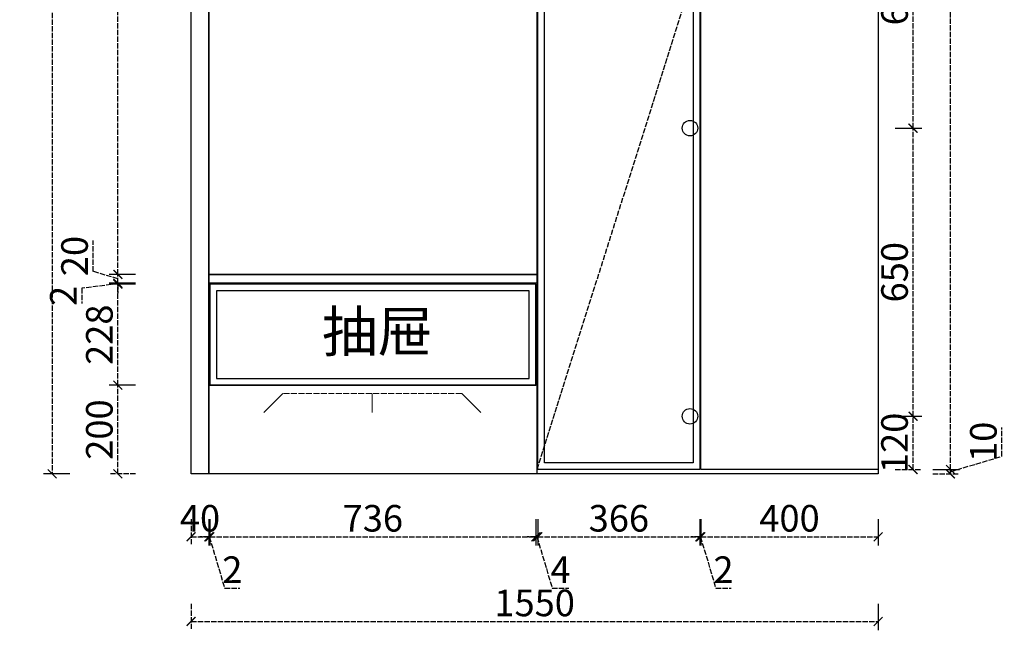
# Model space of a CAD drawing. Units: millimetres. Extents: x 207938 to 220446, y -100399 to -93601.
# Drawn here: x 208166 to 210387, y -100090 to -98712 of the extents above; entities that cross this region are included whole.
import ezdxf

# ---------------------------------------------------------------- set-up
doc = ezdxf.new("R2010")
doc.units = ezdxf.units.MM
doc.header["$PDMODE"] = 3
doc.linetypes.add('ACAD_ISO02W100', pattern=[15, 12, -3])
doc.layers.add('S-DIM', color=7, linetype='Continuous')
doc.styles.add('-宋体', font='simhei.ttf', dxfattribs={"width": 0.8})
doc.styles.add('宋体', font='txt', dxfattribs={"width": 0.8})
doc.dimstyles.new('1：20', dxfattribs={"dimscale": 20, "dimtxt": 3, "dimasz": 1, "dimexe": 1, "dimexo": 1, "dimgap": 0.2, "dimtad": 1, "dimdec": 0, "dimdsep": 46, "dimtxsty": '宋体', "dimblk": 'ARCHTICK', "dimcen": 0.8, "dimclrd": 8, "dimclre": 8, "dimclrt": 256, "dimadec": 0, "dimazin": 0, "dimtfac": 1, "dimtdec": 0, "dimtmove": 1, "dimatfit": 3, "dimldrblk": 'OPEN90', "dimfxl": 2, "dimfxlon": 1, "dimarcsym": 0})

# ---------------------------------------------------------------- blocks, each defined once
blk = doc.blocks.new('_ArchTick')
at = {"color": 2, "linetype": 'ByBlock', "const_width": 0.15}
blk.add_lwpolyline([(-0.5, -0.5), (0.5, 0.5)], dxfattribs=at)
blk = doc.blocks.new('*D483')
at = {"layer": 'Defpoints', "color": 0, "transparency": 16777216}
for p in [(208387.1, -99537.1), (208592.3, -99537.1), (208592.3, -99737.1)]:
    blk.add_point(p, dxfattribs=at)
at = {"layer": 'S-DIM', "color": 8, "lineweight": -2, "transparency": 16777216}
blk.add_line((208427.1, -99537.1), (208367.1, -99537.1), dxfattribs=at)
at = {"layer": 'S-DIM', "color": 8, "linetype": 'ACAD_ISO02W100', "lineweight": -2, "transparency": 16777216}
for p, q in [((208387.1, -99737.1), (208387.1, -99537.1)), ((208427.1, -99737.1), (208367.1, -99737.1))]:
    blk.add_line(p, q, dxfattribs=at)
at = {"layer": 'S-DIM', "color": 8, "lineweight": -2, "transparency": 16777216, "xscale": 20, "yscale": 20, "zscale": 20}
for p, rotation in [((208387.1, -99537.1), 90), ((208387.1, -99737.1), 270)]:
    blk.add_blockref('_ArchTick', p, dxfattribs=dict(at, rotation=rotation))
at = {"layer": 'S-DIM', "transparency": 16777216, "insert": (208353.1, -99637.1), "char_height": 60, "attachment_point": 5, "rotation": 90, "style": '宋体'}
blk.add_mtext('200', dxfattribs=at)
blk = doc.blocks.new('_Open90')
at = {"color": 0, "linetype": 'ByBlock', "lineweight": -2}
for p, q in [((0, 0), (-1, 0)), ((-0.5, 0.5), (0, 0)), ((0, 0), (-0.5, -0.5))]:
    blk.add_line(p, q, dxfattribs=at)
blk = doc.blocks.new('*D484')
at = {"layer": 'Defpoints', "color": 0, "transparency": 16777216}
for p in [(208387.1, -99309.1), (208594.3, -99309.1), (208592.3, -99537.1)]:
    blk.add_point(p, dxfattribs=at)
at = {"layer": 'S-DIM', "color": 8, "lineweight": -2, "transparency": 16777216}
blk.add_line((208427.1, -99309.1), (208367.1, -99309.1), dxfattribs=at)
at = {"layer": 'S-DIM', "color": 8, "linetype": 'ACAD_ISO02W100', "lineweight": -2, "transparency": 16777216}
for p, q in [((208387.1, -99537.1), (208387.1, -99309.1)), ((208427.1, -99537.1), (208367.1, -99537.1))]:
    blk.add_line(p, q, dxfattribs=at)
at = {"layer": 'S-DIM', "color": 8, "lineweight": -2, "transparency": 16777216, "xscale": 20, "yscale": 20, "zscale": 20}
for p, rotation in [((208387.1, -99309.1), 90), ((208387.1, -99537.1), 270)]:
    blk.add_blockref('_ArchTick', p, dxfattribs=dict(at, rotation=rotation))
at = {"layer": 'S-DIM', "transparency": 16777216, "insert": (208353.1, -99423.1), "char_height": 60, "attachment_point": 5, "rotation": 90, "style": '宋体'}
blk.add_mtext('228', dxfattribs=at)
blk = doc.blocks.new('*D485')
at = {"layer": 'Defpoints', "color": 0, "transparency": 16777216}
for p in [(208387.1, -99287.1), (208592.3, -99287.1), (208592.3, -99307.1)]:
    blk.add_point(p, dxfattribs=at)
at = {"layer": 'S-DIM', "color": 8, "linetype": 'ACAD_ISO02W100', "lineweight": -2, "transparency": 16777216}
for p, q in [((208331.1, -99280.3), (208331.1, -99210.9)), ((208387.1, -99297.1), (208331.1, -99280.3)), ((208387.1, -99307.1), (208387.1, -99287.1)), ((208427.1, -99307.1), (208367.1, -99307.1))]:
    blk.add_line(p, q, dxfattribs=at)
at = {"layer": 'S-DIM', "color": 8, "lineweight": -2, "transparency": 16777216}
blk.add_line((208427.1, -99287.1), (208367.1, -99287.1), dxfattribs=at)
at = {"layer": 'S-DIM', "color": 8, "lineweight": -2, "transparency": 16777216, "xscale": 20, "yscale": 20, "zscale": 20}
for p, rotation in [((208387.1, -99287.1), 90), ((208387.1, -99307.1), 270)]:
    blk.add_blockref('_ArchTick', p, dxfattribs=dict(at, rotation=rotation))
at = {"layer": 'S-DIM', "transparency": 16777216, "insert": (208297.1, -99245.6), "char_height": 60, "attachment_point": 5, "rotation": 90, "style": '宋体'}
blk.add_mtext('20', dxfattribs=at)
blk = doc.blocks.new('*D486')
at = {"layer": 'Defpoints', "color": 0, "transparency": 16777216}
for p in [(208387.1, -97837.1), (208592.3, -97837.1), (208592.3, -99287.1)]:
    blk.add_point(p, dxfattribs=at)
at = {"layer": 'S-DIM', "color": 8, "lineweight": -2, "transparency": 16777216}
blk.add_line((208427.1, -97837.1), (208367.1, -97837.1), dxfattribs=at)
at = {"layer": 'S-DIM', "color": 8, "linetype": 'ACAD_ISO02W100', "lineweight": -2, "transparency": 16777216}
for p, q in [((208387.1, -99287.1), (208387.1, -97837.1)), ((208427.1, -99287.1), (208367.1, -99287.1))]:
    blk.add_line(p, q, dxfattribs=at)
at = {"layer": 'S-DIM', "color": 8, "lineweight": -2, "transparency": 16777216, "xscale": 20, "yscale": 20, "zscale": 20}
for p, rotation in [((208387.1, -97837.1), 90), ((208387.1, -99287.1), 270)]:
    blk.add_blockref('_ArchTick', p, dxfattribs=dict(at, rotation=rotation))
at = {"layer": 'S-DIM', "transparency": 16777216, "insert": (208353.1, -98562.1), "char_height": 60, "attachment_point": 5, "rotation": 90, "style": '宋体'}
blk.add_mtext('1450', dxfattribs=at)
blk = doc.blocks.new('*D489')
at = {"layer": 'Defpoints', "color": 0, "transparency": 16777216}
for p in [(208552.3, -97377.1), (208239, -99737.1), (208552.3, -99737.1)]:
    blk.add_point(p, dxfattribs=at)
at = {"layer": 'S-DIM', "color": 8, "linetype": 'ACAD_ISO02W100', "lineweight": -2, "transparency": 16777216}
for p, q in [((208279, -97377.1), (208219, -97377.1)), ((208239, -97377.1), (208239, -99737.1))]:
    blk.add_line(p, q, dxfattribs=at)
at = {"layer": 'S-DIM', "color": 8, "lineweight": -2, "transparency": 16777216}
blk.add_line((208279, -99737.1), (208219, -99737.1), dxfattribs=at)
at = {"layer": 'S-DIM', "color": 8, "lineweight": -2, "transparency": 16777216, "xscale": 20, "yscale": 20, "zscale": 20}
for p, rotation in [((208239, -97377.1), 90), ((208239, -99737.1), 270)]:
    blk.add_blockref('_ArchTick', p, dxfattribs=dict(at, rotation=rotation))
at = {"layer": 'S-DIM', "transparency": 16777216, "insert": (208205, -98557.1), "char_height": 60, "attachment_point": 5, "rotation": 90, "style": '宋体'}
blk.add_mtext('2360', dxfattribs=at)
blk = doc.blocks.new('A$Cd68e0c9e')
at = {"color": 1, "linetype": 'ACAD_ISO02W100', "lineweight": 5, "ltscale": 8}
for p, q in [((-179, 0), (-217.2, -38.2)), ((0, 0), (0, -38.2)), ((179, 0), (217.2, -38.2))]:
    blk.add_line(p, q, dxfattribs=at)
at = {"color": 1, "linetype": 'ACAD_ISO02W100', "lineweight": 5}
blk.add_line((179, 0), (-179, 0), dxfattribs=at)
blk = doc.blocks.new('*D433')
at = {"layer": 'Defpoints', "color": 0, "transparency": 16777216}
for p in [(208592.3, -99537.1), (208594.3, -99537.1), (208594.3, -99879)]:
    blk.add_point(p, dxfattribs=at)
at = {"layer": 'S-DIM', "color": 8, "linetype": 'ACAD_ISO02W100', "lineweight": -2, "transparency": 16777216}
for p, q in [((208592.3, -99839), (208592.3, -99899)), ((208592.3, -99879), (208572.3, -99879)), ((208592.3, -99879), (208594.3, -99879)), ((208592.3, -99879), (208594.3, -99879)), ((208593.3, -99879), (208628.1, -99995)), ((208594.3, -99879), (208614.3, -99879)), ((208628.1, -99995), (208662.5, -99995))]:
    blk.add_line(p, q, dxfattribs=at)
at = {"layer": 'S-DIM', "color": 8, "lineweight": -2, "transparency": 16777216}
blk.add_line((208594.3, -99839), (208594.3, -99899), dxfattribs=at)
at = {"layer": 'S-DIM', "color": 8, "lineweight": -2, "transparency": 16777216, "xscale": 20, "yscale": 20, "zscale": 20}
blk.add_blockref('_ArchTick', (208592.3, -99879), dxfattribs=at)
at = {"layer": 'S-DIM', "color": 8, "lineweight": -2, "transparency": 16777216, "xscale": 20, "yscale": 20, "zscale": 20, "rotation": 180}
blk.add_blockref('_ArchTick', (208594.3, -99879), dxfattribs=at)
at = {"layer": 'S-DIM', "transparency": 16777216, "insert": (208645.3, -99961), "char_height": 60, "attachment_point": 5, "style": '宋体'}
blk.add_mtext('2', dxfattribs=at)
blk = doc.blocks.new('*D434')
at = {"layer": 'Defpoints', "color": 0, "transparency": 16777216}
for p in [(208594.3, -99537.1), (209330.3, -99537.1), (209330.3, -99879)]:
    blk.add_point(p, dxfattribs=at)
at = {"layer": 'S-DIM', "color": 8, "linetype": 'ACAD_ISO02W100', "lineweight": -2, "transparency": 16777216}
for p, q in [((208594.3, -99839), (208594.3, -99899)), ((208594.3, -99879), (209330.3, -99879))]:
    blk.add_line(p, q, dxfattribs=at)
at = {"layer": 'S-DIM', "color": 8, "lineweight": -2, "transparency": 16777216}
blk.add_line((209330.3, -99839), (209330.3, -99899), dxfattribs=at)
at = {"layer": 'S-DIM', "color": 8, "lineweight": -2, "transparency": 16777216, "xscale": 20, "yscale": 20, "zscale": 20, "rotation": 180}
blk.add_blockref('_ArchTick', (208594.3, -99879), dxfattribs=at)
at = {"layer": 'S-DIM', "color": 8, "lineweight": -2, "transparency": 16777216, "xscale": 20, "yscale": 20, "zscale": 20}
blk.add_blockref('_ArchTick', (209330.3, -99879), dxfattribs=at)
at = {"layer": 'S-DIM', "transparency": 16777216, "insert": (208962.3, -99845), "char_height": 60, "attachment_point": 5, "style": '宋体'}
blk.add_mtext('736', dxfattribs=at)
blk = doc.blocks.new('*D435')
at = {"layer": 'Defpoints', "color": 0, "transparency": 16777216}
for p in [(209330.3, -99537.1), (209334.3, -99727.1), (209334.3, -99879)]:
    blk.add_point(p, dxfattribs=at)
at = {"layer": 'S-DIM', "color": 8, "linetype": 'ACAD_ISO02W100', "lineweight": -2, "transparency": 16777216}
for p, q in [((209330.3, -99839), (209330.3, -99899)), ((209330.3, -99879), (209310.3, -99879)), ((209330.3, -99879), (209334.3, -99879)), ((209330.3, -99879), (209334.3, -99879)), ((209332.3, -99879), (209367.1, -99995)), ((209334.3, -99879), (209354.3, -99879)), ((209367.1, -99995), (209404.4, -99995))]:
    blk.add_line(p, q, dxfattribs=at)
at = {"layer": 'S-DIM', "color": 8, "lineweight": -2, "transparency": 16777216}
blk.add_line((209334.3, -99839), (209334.3, -99899), dxfattribs=at)
at = {"layer": 'S-DIM', "color": 8, "lineweight": -2, "transparency": 16777216, "xscale": 20, "yscale": 20, "zscale": 20}
blk.add_blockref('_ArchTick', (209330.3, -99879), dxfattribs=at)
at = {"layer": 'S-DIM', "color": 8, "lineweight": -2, "transparency": 16777216, "xscale": 20, "yscale": 20, "zscale": 20, "rotation": 180}
blk.add_blockref('_ArchTick', (209334.3, -99879), dxfattribs=at)
at = {"layer": 'S-DIM', "transparency": 16777216, "insert": (209385.7, -99961), "char_height": 60, "attachment_point": 5, "style": '宋体'}
blk.add_mtext('4', dxfattribs=at)
blk = doc.blocks.new('*D436')
at = {"layer": 'Defpoints', "color": 0, "transparency": 16777216}
for p in [(209334.3, -99727.1), (209700.3, -99727.1), (209700.3, -99879)]:
    blk.add_point(p, dxfattribs=at)
at = {"layer": 'S-DIM', "color": 8, "linetype": 'ACAD_ISO02W100', "lineweight": -2, "transparency": 16777216}
for p, q in [((209334.3, -99839), (209334.3, -99899)), ((209334.3, -99879), (209700.3, -99879))]:
    blk.add_line(p, q, dxfattribs=at)
at = {"layer": 'S-DIM', "color": 8, "lineweight": -2, "transparency": 16777216}
blk.add_line((209700.3, -99839), (209700.3, -99899), dxfattribs=at)
at = {"layer": 'S-DIM', "color": 8, "lineweight": -2, "transparency": 16777216, "xscale": 20, "yscale": 20, "zscale": 20, "rotation": 180}
blk.add_blockref('_ArchTick', (209334.3, -99879), dxfattribs=at)
at = {"layer": 'S-DIM', "color": 8, "lineweight": -2, "transparency": 16777216, "xscale": 20, "yscale": 20, "zscale": 20}
blk.add_blockref('_ArchTick', (209700.3, -99879), dxfattribs=at)
at = {"layer": 'S-DIM', "transparency": 16777216, "insert": (209517.3, -99845), "char_height": 60, "attachment_point": 5, "style": '宋体'}
blk.add_mtext('366', dxfattribs=at)
blk = doc.blocks.new('*D437')
at = {"layer": 'Defpoints', "color": 0, "transparency": 16777216}
for p in [(209700.3, -99727.1), (209702.3, -99727.1), (209702.3, -99879)]:
    blk.add_point(p, dxfattribs=at)
at = {"layer": 'S-DIM', "color": 8, "linetype": 'ACAD_ISO02W100', "lineweight": -2, "transparency": 16777216}
for p, q in [((209700.3, -99839), (209700.3, -99899)), ((209700.3, -99879), (209680.3, -99879)), ((209700.3, -99879), (209702.3, -99879)), ((209700.3, -99879), (209702.3, -99879)), ((209701.3, -99879), (209736.1, -99995)), ((209702.3, -99879), (209722.3, -99879)), ((209736.1, -99995), (209770.5, -99995))]:
    blk.add_line(p, q, dxfattribs=at)
at = {"layer": 'S-DIM', "color": 8, "lineweight": -2, "transparency": 16777216}
blk.add_line((209702.3, -99839), (209702.3, -99899), dxfattribs=at)
at = {"layer": 'S-DIM', "color": 8, "lineweight": -2, "transparency": 16777216, "xscale": 20, "yscale": 20, "zscale": 20}
blk.add_blockref('_ArchTick', (209700.3, -99879), dxfattribs=at)
at = {"layer": 'S-DIM', "color": 8, "lineweight": -2, "transparency": 16777216, "xscale": 20, "yscale": 20, "zscale": 20, "rotation": 180}
blk.add_blockref('_ArchTick', (209702.3, -99879), dxfattribs=at)
at = {"layer": 'S-DIM', "transparency": 16777216, "insert": (209753.3, -99961), "char_height": 60, "attachment_point": 5, "style": '宋体'}
blk.add_mtext('2', dxfattribs=at)
blk = doc.blocks.new('*D438')
at = {"layer": 'Defpoints', "color": 0, "transparency": 16777216}
for p in [(209702.3, -99727.1), (210102.3, -99727.1), (210102.3, -99879)]:
    blk.add_point(p, dxfattribs=at)
at = {"layer": 'S-DIM', "color": 8, "linetype": 'ACAD_ISO02W100', "lineweight": -2, "transparency": 16777216}
for p, q in [((209702.3, -99839), (209702.3, -99899)), ((209702.3, -99879), (210102.3, -99879))]:
    blk.add_line(p, q, dxfattribs=at)
at = {"layer": 'S-DIM', "color": 8, "lineweight": -2, "transparency": 16777216}
blk.add_line((210102.3, -99839), (210102.3, -99899), dxfattribs=at)
at = {"layer": 'S-DIM', "color": 8, "lineweight": -2, "transparency": 16777216, "xscale": 20, "yscale": 20, "zscale": 20, "rotation": 180}
blk.add_blockref('_ArchTick', (209702.3, -99879), dxfattribs=at)
at = {"layer": 'S-DIM', "color": 8, "lineweight": -2, "transparency": 16777216, "xscale": 20, "yscale": 20, "zscale": 20}
blk.add_blockref('_ArchTick', (210102.3, -99879), dxfattribs=at)
at = {"layer": 'S-DIM', "transparency": 16777216, "insert": (209902.3, -99845), "char_height": 60, "attachment_point": 5, "style": '宋体'}
blk.add_mtext('400', dxfattribs=at)
blk = doc.blocks.new('*D439')
at = {"layer": 'Defpoints', "color": 0, "transparency": 16777216}
for p in [(208552.3, -99737.1), (210102.3, -99737.1), (210102.3, -100070)]:
    blk.add_point(p, dxfattribs=at)
at = {"layer": 'S-DIM', "color": 8, "linetype": 'ACAD_ISO02W100', "lineweight": -2, "transparency": 16777216}
for p, q in [((208552.3, -100030), (208552.3, -100090)), ((208552.3, -100070), (210102.3, -100070))]:
    blk.add_line(p, q, dxfattribs=at)
at = {"layer": 'S-DIM', "color": 8, "lineweight": -2, "transparency": 16777216}
blk.add_line((210102.3, -100030), (210102.3, -100090), dxfattribs=at)
at = {"layer": 'S-DIM', "color": 8, "lineweight": -2, "transparency": 16777216, "xscale": 20, "yscale": 20, "zscale": 20, "rotation": 180}
blk.add_blockref('_ArchTick', (208552.3, -100070), dxfattribs=at)
at = {"layer": 'S-DIM', "color": 8, "lineweight": -2, "transparency": 16777216, "xscale": 20, "yscale": 20, "zscale": 20}
blk.add_blockref('_ArchTick', (210102.3, -100070), dxfattribs=at)
at = {"layer": 'S-DIM', "transparency": 16777216, "insert": (209327.3, -100036), "char_height": 60, "attachment_point": 5, "style": '宋体'}
blk.add_mtext('1550', dxfattribs=at)
blk = doc.blocks.new('*D440')
at = {"layer": 'Defpoints', "color": 0, "transparency": 16777216}
for p in [(208387.1, -99307.1), (208594.3, -99307.1), (208594.3, -99309.1)]:
    blk.add_point(p, dxfattribs=at)
at = {"layer": 'S-DIM', "color": 8, "linetype": 'ACAD_ISO02W100', "lineweight": -2, "transparency": 16777216}
for p, q in [((208387.1, -99307.1), (208387.1, -99287.1)), ((208387.1, -99308.1), (208305.8, -99318.2)), ((208427.1, -99309.1), (208367.1, -99309.1)), ((208387.1, -99309.1), (208387.1, -99307.1)), ((208387.1, -99309.1), (208387.1, -99307.1)), ((208387.1, -99309.1), (208387.1, -99329.1)), ((208305.8, -99318.2), (208305.8, -99352.6))]:
    blk.add_line(p, q, dxfattribs=at)
at = {"layer": 'S-DIM', "color": 8, "lineweight": -2, "transparency": 16777216}
blk.add_line((208427.1, -99307.1), (208367.1, -99307.1), dxfattribs=at)
at = {"layer": 'S-DIM', "color": 8, "lineweight": -2, "transparency": 16777216, "xscale": 20, "yscale": 20, "zscale": 20}
for p, rotation in [((208387.1, -99307.1), 270), ((208387.1, -99309.1), 90)]:
    blk.add_blockref('_ArchTick', p, dxfattribs=dict(at, rotation=rotation))
at = {"layer": 'S-DIM', "transparency": 16777216, "insert": (208271.8, -99335.4), "char_height": 60, "attachment_point": 5, "rotation": 90, "style": '宋体'}
blk.add_mtext('2', dxfattribs=at)
blk = doc.blocks.new('*D441')
at = {"layer": 'Defpoints', "color": 0, "transparency": 16777216}
for p in [(208552.3, -99737.1), (208592.3, -99737.1), (208592.3, -99879)]:
    blk.add_point(p, dxfattribs=at)
at = {"layer": 'S-DIM', "color": 8, "linetype": 'ACAD_ISO02W100', "lineweight": -2, "transparency": 16777216}
for p, q in [((208552.3, -99839), (208552.3, -99899)), ((208552.3, -99879), (208592.3, -99879))]:
    blk.add_line(p, q, dxfattribs=at)
at = {"layer": 'S-DIM', "color": 8, "lineweight": -2, "transparency": 16777216}
blk.add_line((208592.3, -99839), (208592.3, -99899), dxfattribs=at)
at = {"layer": 'S-DIM', "color": 8, "lineweight": -2, "transparency": 16777216, "xscale": 20, "yscale": 20, "zscale": 20, "rotation": 180}
blk.add_blockref('_ArchTick', (208552.3, -99879), dxfattribs=at)
at = {"layer": 'S-DIM', "color": 8, "lineweight": -2, "transparency": 16777216, "xscale": 20, "yscale": 20, "zscale": 20}
blk.add_blockref('_ArchTick', (208592.3, -99879), dxfattribs=at)
at = {"layer": 'S-DIM', "transparency": 16777216, "insert": (208572.3, -99845), "char_height": 60, "attachment_point": 5, "style": '宋体'}
blk.add_mtext('40', dxfattribs=at)
blk = doc.blocks.new('*D452')
at = {"layer": 'Defpoints', "color": 0, "transparency": 16777216}
for p in [(210096.5, -99727.1), (210265.5, -99727.1), (210102.3, -99737.1)]:
    blk.add_point(p, dxfattribs=at)
at = {"layer": 'S-DIM', "color": 8, "linetype": 'ACAD_ISO02W100', "lineweight": -2, "transparency": 16777216}
for p, q in [((210381.5, -99697.3), (210381.5, -99632.2)), ((210265.5, -99732.1), (210381.5, -99697.3)), ((210265.5, -99737.1), (210265.5, -99727.1)), ((210225.5, -99737.1), (210285.5, -99737.1))]:
    blk.add_line(p, q, dxfattribs=at)
at = {"layer": 'S-DIM', "color": 8, "lineweight": -2, "transparency": 16777216}
blk.add_line((210225.5, -99727.1), (210285.5, -99727.1), dxfattribs=at)
at = {"layer": 'S-DIM', "color": 8, "lineweight": -2, "transparency": 16777216, "xscale": 20, "yscale": 20, "zscale": 20}
for p, rotation in [((210265.5, -99727.1), 90), ((210265.5, -99737.1), 270)]:
    blk.add_blockref('_ArchTick', p, dxfattribs=dict(at, rotation=rotation))
at = {"layer": 'S-DIM', "transparency": 16777216, "insert": (210347.5, -99664.7), "char_height": 60, "attachment_point": 5, "rotation": 90, "style": '宋体'}
blk.add_mtext('10', dxfattribs=at)
blk = doc.blocks.new('*D453')
at = {"layer": 'Defpoints', "color": 0, "transparency": 16777216}
for p in [(210102.3, -97387.1), (210265.5, -97387.1), (210096.5, -99727.1)]:
    blk.add_point(p, dxfattribs=at)
at = {"layer": 'S-DIM', "color": 8, "lineweight": -2, "transparency": 16777216}
blk.add_line((210225.5, -97387.1), (210285.5, -97387.1), dxfattribs=at)
at = {"layer": 'S-DIM', "color": 8, "linetype": 'ACAD_ISO02W100', "lineweight": -2, "transparency": 16777216}
for p, q in [((210265.5, -99727.1), (210265.5, -97387.1)), ((210225.5, -99727.1), (210285.5, -99727.1))]:
    blk.add_line(p, q, dxfattribs=at)
at = {"layer": 'S-DIM', "color": 8, "lineweight": -2, "transparency": 16777216, "xscale": 20, "yscale": 20, "zscale": 20}
for p, rotation in [((210265.5, -97387.1), 90), ((210265.5, -99727.1), 270)]:
    blk.add_blockref('_ArchTick', p, dxfattribs=dict(at, rotation=rotation))
at = {"layer": 'S-DIM', "transparency": 16777216, "insert": (210231.5, -98557.1), "char_height": 60, "attachment_point": 5, "rotation": 90, "style": '宋体'}
blk.add_mtext('2340', dxfattribs=at)
blk = doc.blocks.new('*D455')
at = {"layer": 'Defpoints', "color": 0, "transparency": 16777216}
for p in [(209677.8, -99607.1), (210181, -99607.1), (209700.3, -99727.1)]:
    blk.add_point(p, dxfattribs=at)
at = {"layer": 'S-DIM', "color": 8, "lineweight": -2, "transparency": 16777216}
blk.add_line((210141, -99607.1), (210201, -99607.1), dxfattribs=at)
at = {"layer": 'S-DIM', "color": 8, "linetype": 'ACAD_ISO02W100', "lineweight": -2, "transparency": 16777216}
for p, q in [((210181, -99727.1), (210181, -99607.1)), ((210141, -99727.1), (210201, -99727.1))]:
    blk.add_line(p, q, dxfattribs=at)
at = {"layer": 'S-DIM', "color": 8, "lineweight": -2, "transparency": 16777216, "xscale": 20, "yscale": 20, "zscale": 20}
for p, rotation in [((210181, -99607.1), 90), ((210181, -99727.1), 270)]:
    blk.add_blockref('_ArchTick', p, dxfattribs=dict(at, rotation=rotation))
at = {"layer": 'S-DIM', "transparency": 16777216, "insert": (210147, -99667.1), "char_height": 60, "attachment_point": 5, "rotation": 90, "style": '宋体'}
blk.add_mtext('120', dxfattribs=at)
blk = doc.blocks.new('*D456')
at = {"layer": 'Defpoints', "color": 0, "transparency": 16777216}
for p in [(209677.8, -98957.1), (210181, -98957.1), (209677.8, -99607.1)]:
    blk.add_point(p, dxfattribs=at)
at = {"layer": 'S-DIM', "color": 8, "lineweight": -2, "transparency": 16777216}
blk.add_line((210141, -98957.1), (210201, -98957.1), dxfattribs=at)
at = {"layer": 'S-DIM', "color": 8, "linetype": 'ACAD_ISO02W100', "lineweight": -2, "transparency": 16777216}
for p, q in [((210181, -99607.1), (210181, -98957.1)), ((210141, -99607.1), (210201, -99607.1))]:
    blk.add_line(p, q, dxfattribs=at)
at = {"layer": 'S-DIM', "color": 8, "lineweight": -2, "transparency": 16777216, "xscale": 20, "yscale": 20, "zscale": 20}
for p, rotation in [((210181, -98957.1), 90), ((210181, -99607.1), 270)]:
    blk.add_blockref('_ArchTick', p, dxfattribs=dict(at, rotation=rotation))
at = {"layer": 'S-DIM', "transparency": 16777216, "insert": (210147, -99282.1), "char_height": 60, "attachment_point": 5, "rotation": 90, "style": '宋体'}
blk.add_mtext('650', dxfattribs=at)
blk = doc.blocks.new('*D457')
at = {"layer": 'Defpoints', "color": 0, "transparency": 16777216}
for p in [(209677.8, -98357.1), (210181, -98357.1), (209677.8, -98957.1)]:
    blk.add_point(p, dxfattribs=at)
at = {"layer": 'S-DIM', "color": 8, "lineweight": -2, "transparency": 16777216}
blk.add_line((210141, -98357.1), (210201, -98357.1), dxfattribs=at)
at = {"layer": 'S-DIM', "color": 8, "linetype": 'ACAD_ISO02W100', "lineweight": -2, "transparency": 16777216}
for p, q in [((210181, -98957.1), (210181, -98357.1)), ((210141, -98957.1), (210201, -98957.1))]:
    blk.add_line(p, q, dxfattribs=at)
at = {"layer": 'S-DIM', "color": 8, "lineweight": -2, "transparency": 16777216, "xscale": 20, "yscale": 20, "zscale": 20}
for p, rotation in [((210181, -98357.1), 90), ((210181, -98957.1), 270)]:
    blk.add_blockref('_ArchTick', p, dxfattribs=dict(at, rotation=rotation))
at = {"layer": 'S-DIM', "transparency": 16777216, "insert": (210147, -98657.1), "char_height": 60, "attachment_point": 5, "rotation": 90, "style": '宋体'}
blk.add_mtext('600', dxfattribs=at)

msp = doc.modelspace()

# ---------------------------------------------------------------- linework, layer by layer
at = {"color": 6}
for p, q in [((208552.3, -99737.1), (208552.3, -97377.1)), ((208592.3, -99737.1), (208592.3, -97377.1)), ((209332.3, -97387.1), (209332.3, -99737.1)), ((209332.3, -99287.1), (208592.3, -99287.1)), ((209332.3, -99307.1), (208592.3, -99307.1)), ((209332.3, -99537.1), (208592.3, -99537.1))]:
    msp.add_line(p, q, dxfattribs=at)
at = {"color": 4}
for p, q in [((210102.3, -97377.1), (210102.3, -99737.1)), ((210102.3, -99737.1), (208552.3, -99737.1))]:
    msp.add_line(p, q, dxfattribs=at)
at = {"color": 6}
for points in [[(208552.3, -97377.1), (208592.3, -97377.1), (208592.3, -99737.1), (208552.3, -99737.1)], [(209334.3, -97387.1), (209700.3, -97387.1), (209700.3, -99727.1), (209334.3, -99727.1)], [(209349.3, -97402.1), (209685.3, -97402.1), (209685.3, -99712.1), (209349.3, -99712.1)], [(209702.3, -97387.1), (210102.3, -97387.1), (210102.3, -99727.1), (209702.3, -99727.1)], [(208592.3, -99287.1), (209332.3, -99287.1), (209332.3, -99307.1), (208592.3, -99307.1)], [(208594.3, -99537.1), (209330.3, -99537.1), (209330.3, -99309.1), (208594.3, -99309.1)], [(208609.3, -99522.1), (209315.3, -99522.1), (209315.3, -99324.1), (208609.3, -99324.1)]]:
    msp.add_lwpolyline(points, close=True, dxfattribs=at)
at = {"color": 8, "linetype": 'ACAD_ISO02W100'}
msp.add_lwpolyline([(209334.3, -97387.1), (209702.3, -98557.1), (209332.3, -99727.1)], dxfattribs=at)
for centre in [(209677.8, -98957.1), (209677.8, -99607.1)]:
    msp.add_circle(centre, 17.5)

# ---------------------------------------------------------------- block references
at = {"xscale": 1.127395348573513, "yscale": 1.127395348573513, "zscale": 1.127395348573513}
msp.add_blockref('A$Cd68e0c9e', (208961.1, -99555.9), dxfattribs=at)

# ---------------------------------------------------------------- texts
at = {"color": 7, "insert": (208847.6, -99370), "char_height": 91.73, "width": 699.375, "attachment_point": 1, "style": '-宋体'}
msp.add_mtext('抽屉', dxfattribs=at)

# ---------------------------------------------------------------- dimensions: what is measured, and where the dimension line sits
at = {"layer": 'S-DIM'}
for base, p1, p2, picture, middle in [((208239, -99737.1), (208552.3, -97377.1), (208552.3, -99737.1), '*D489', (208205, -98557.1)), ((210265.5, -97387.1), (210096.5, -99727.1), (210102.3, -97387.1), '*D453', (210231.5, -98557.1)), ((208387.1, -97837.1), (208592.3, -99287.1), (208592.3, -97837.1), '*D486', (208353.1, -98562.1)), ((210181, -98357.1), (209677.8, -98957.1), (209677.8, -98357.1), '*D457', (210147, -98657.1)), ((210181, -98957.1), (209677.8, -99607.1), (209677.8, -98957.1), '*D456', (210147, -99282.1)), ((208387.1, -99287.1), (208592.3, -99307.1), (208592.3, -99287.1), '*D485', (208297.1, -99276.3)), ((208387.1, -99309.1), (208592.3, -99537.1), (208594.3, -99309.1), '*D484', (208353.1, -99423.1)), ((208387.1, -99537.1), (208592.3, -99737.1), (208592.3, -99537.1), '*D483', (208353.1, -99637.1)), ((210181, -99607.1), (209700.3, -99727.1), (209677.8, -99607.1), '*D455', (210147, -99667.1)), ((210265.5, -99727.1), (210102.3, -99737.1), (210096.5, -99727.1), '*D452', (210347.5, -99693.3))]:
    dim = msp.add_linear_dim(base=base, p1=p1, p2=p2, angle=90, dimstyle='1：20', dxfattribs=at)
    dim.commit()
    dim.dimension.update_dxf_attribs({"geometry": picture, "text_midpoint": middle})
dim = msp.add_linear_dim(base=(208387.1, -99307.1), p1=(208594.3, -99309.1), p2=(208594.3, -99307.1), angle=90, dimstyle='1：20', dxfattribs=at)
dim.commit()
dim.dimension.update_dxf_attribs({"geometry": '*D440', "text_midpoint": (208305.8, -99322.2), "dimtype": 160})
for base, p1, p2, picture, middle in [((208594.3, -99879), (208592.3, -99537.1), (208594.3, -99537.1), '*D433', (208632.1, -99961)), ((209330.3, -99879), (208594.3, -99537.1), (209330.3, -99537.1), '*D434', (208962.3, -99845)), ((209334.3, -99879), (209330.3, -99537.1), (209334.3, -99727.1), '*D435', (209371.1, -99961)), ((209700.3, -99879), (209334.3, -99727.1), (209700.3, -99727.1), '*D436', (209517.3, -99845)), ((209702.3, -99879), (209700.3, -99727.1), (209702.3, -99727.1), '*D437', (209740.1, -99961)), ((210102.3, -99879), (209702.3, -99727.1), (210102.3, -99727.1), '*D438', (209902.3, -99845)), ((210102.3, -100070), (208552.3, -99737.1), (210102.3, -99737.1), '*D439', (209327.3, -100036))]:
    dim = msp.add_linear_dim(base=base, p1=p1, p2=p2, dimstyle='1：20', dxfattribs=at)
    dim.commit()
    dim.dimension.update_dxf_attribs({"geometry": picture, "text_midpoint": middle})
dim = msp.add_linear_dim(base=(208592.3, -99879), p1=(208552.3, -99737.1), p2=(208592.3, -99737.1), dimstyle='1：20', dxfattribs=at)
dim.commit()
dim.dimension.update_dxf_attribs({"geometry": '*D441', "text_midpoint": (208572.3, -99879), "dimtype": 160})

doc.saveas('drawing.dxf')
